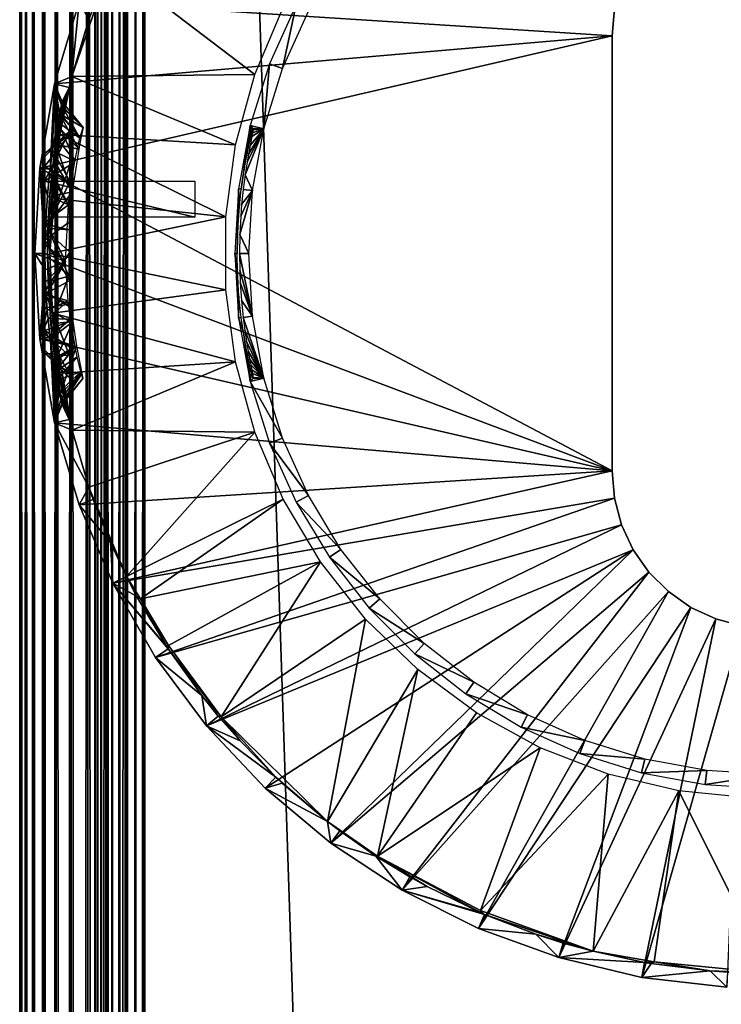
# Model space of a CAD drawing. Extents: x 0 to 651, y 0 to 839.
# Drawn here: x 0 to 14, y 749 to 769 of the extents above; entities that cross this region are included whole.
import ezdxf

# ---------------------------------------------------------------- set-up
doc = ezdxf.new("R2010")
doc.units = 0
doc.header["$MEASUREMENT"] = 0

msp = doc.modelspace()

# ---------------------------------------------------------------- linework, layer by layer
for points in [[(0, 90.625214, 40.5), (0, 837.625183, 40.5), (0.030756, 837.625183, 40.108921)], [(0, 90.625214, 40.5), (0.030756, 837.625183, 40.108921), (0.030756, 90.625214, 40.108921)], [(0, 90.625214, 40.5), (0, 90.625214, 65.5), (0, 837.625183, 40.5)], [(0, 837.625183, 40.5), (0, 90.625214, 65.5), (0, 837.625183, 65.5)], [(0.030756, 90.625214, 65.89109), (0.030756, 837.625183, 65.89109), (0, 837.625183, 65.5)], [(0.030756, 90.625214, 65.89109), (0, 837.625183, 65.5), (0, 90.625214, 65.5)], [(0.030756, 90.625214, 40.108921), (0.030756, 837.625183, 40.108921), (0.122339, 837.625183, 39.727459)], [(0.030756, 90.625214, 40.108921), (0.122339, 837.625183, 39.727459), (0.122339, 90.625214, 39.727459)], [(0.122339, 90.625214, 66.272552), (0.122339, 837.625183, 66.272552), (0.030756, 837.625183, 65.89109)], [(0.122339, 90.625214, 66.272552), (0.030756, 837.625183, 65.89109), (0.030756, 90.625214, 65.89109)], [(0.122339, 90.625214, 39.727459), (0.122339, 837.625183, 39.727459), (0.272483, 837.625183, 39.365021)], [(0.122339, 90.625214, 39.727459), (0.272483, 837.625183, 39.365021), (0.272483, 90.625214, 39.365021)], [(0.272483, 90.625214, 66.634979), (0.272483, 837.625183, 66.634979), (0.122339, 837.625183, 66.272552)], [(0.272483, 90.625214, 66.634979), (0.122339, 837.625183, 66.272552), (0.122339, 90.625214, 66.272552)], [(0.272483, 90.625214, 39.365021), (0.272483, 837.625183, 39.365021), (0.477433, 837.625183, 39.03054)], [(0.272483, 90.625214, 39.365021), (0.477433, 837.625183, 39.03054), (0.477433, 90.625214, 39.03054)], [(0.477433, 90.625214, 66.969467), (0.477433, 837.625183, 66.969467), (0.272483, 837.625183, 66.634979)], [(0.477433, 90.625214, 66.969467), (0.272483, 837.625183, 66.634979), (0.272483, 90.625214, 66.634979)], [(0.477433, 90.625214, 39.03054), (0.477433, 837.625183, 39.03054), (0.732213, 837.625183, 38.732239)], [(0.477433, 90.625214, 39.03054), (0.732213, 837.625183, 38.732239), (0.732213, 90.625214, 38.732239)], [(0.732213, 90.625214, 67.267769), (0.732213, 837.625183, 67.267769), (0.477433, 837.625183, 66.969467)], [(0.732213, 90.625214, 67.267769), (0.477433, 837.625183, 66.969467), (0.477433, 90.625214, 66.969467)], [(0.732213, 90.625214, 38.732239), (0.732213, 837.625183, 38.732239), (1.030535, 837.625183, 38.477459)], [(0.732213, 90.625214, 38.732239), (1.030535, 837.625183, 38.477459), (1.030535, 90.625214, 38.477459)], [(1.030535, 90.625214, 67.522537), (1.030535, 837.625183, 67.522537), (0.732213, 837.625183, 67.267769)], [(1.030535, 90.625214, 67.522537), (0.732213, 837.625183, 67.267769), (0.732213, 90.625214, 67.267769)], [(1.030535, 90.625214, 38.477459), (1.030535, 837.625183, 38.477459), (1.365006, 837.625183, 38.272491)], [(1.030535, 90.625214, 38.477459), (1.365006, 837.625183, 38.272491), (1.365006, 90.625214, 38.272491)], [(1.365006, 90.625214, 67.727524), (1.365006, 837.625183, 67.727524), (1.030535, 837.625183, 67.522537)], [(1.365006, 90.625214, 67.727524), (1.030535, 837.625183, 67.522537), (1.030535, 90.625214, 67.522537)], [(1.365006, 90.625214, 38.272491), (1.365006, 837.625183, 38.272491), (1.727432, 837.625183, 38.12236)], [(1.365006, 90.625214, 38.272491), (1.727432, 837.625183, 38.12236), (1.727432, 90.625214, 38.12236)], [(1.727432, 90.625214, 67.87764), (1.727432, 837.625183, 67.87764), (1.365006, 837.625183, 67.727524)], [(1.727432, 90.625214, 67.87764), (1.365006, 837.625183, 67.727524), (1.365006, 90.625214, 67.727524)], [(1.499981, 90.625214, 65.5), (1.499981, 90.625214, 40.5), (1.499981, 837.625183, 65.5)], [(1.499981, 837.625183, 65.5), (1.499981, 90.625214, 40.5), (1.499981, 837.625183, 40.5)], [(1.51518, 90.625214, 40.326359), (1.51518, 837.625183, 40.326359), (1.499981, 90.625214, 40.5)], [(1.499981, 90.625214, 40.5), (1.51518, 837.625183, 40.326359), (1.499981, 837.625183, 40.5)], [(1.560301, 90.625214, 40.157982), (1.560301, 837.625183, 40.157982), (1.51518, 90.625214, 40.326359)], [(1.51518, 90.625214, 40.326359), (1.560301, 837.625183, 40.157982), (1.51518, 837.625183, 40.326359)], [(1.633972, 90.625214, 40), (1.633972, 837.625183, 40), (1.560301, 90.625214, 40.157982)], [(1.560301, 90.625214, 40.157982), (1.633972, 837.625183, 40), (1.560301, 837.625183, 40.157982)], [(1.733929, 90.625214, 39.85722), (1.733929, 837.625183, 39.85722), (1.633972, 90.625214, 40)], [(1.633972, 90.625214, 40), (1.733929, 837.625183, 39.85722), (1.633972, 837.625183, 40)], [(1.727432, 90.625214, 38.12236), (1.727432, 837.625183, 38.12236), (2.108902, 837.625183, 38.030781)], [(1.727432, 90.625214, 38.12236), (2.108902, 837.625183, 38.030781), (2.108902, 90.625214, 38.030781)], [(2.108902, 90.625214, 67.969231), (2.108902, 837.625183, 67.969231), (1.727432, 837.625183, 67.87764)], [(2.108902, 90.625214, 67.969231), (1.727432, 837.625183, 67.87764), (1.727432, 90.625214, 67.87764)], [(1.857191, 90.625214, 39.733959), (1.857191, 837.625183, 39.733959), (1.733929, 90.625214, 39.85722)], [(1.733929, 90.625214, 39.85722), (1.857191, 837.625183, 39.733959), (1.733929, 837.625183, 39.85722)], [(1.999974, 90.625214, 39.633968), (1.999974, 837.625183, 39.633968), (1.857191, 90.625214, 39.733959)], [(1.857191, 90.625214, 39.733959), (1.999974, 837.625183, 39.633968), (1.857191, 837.625183, 39.733959)], [(2.157956, 90.625214, 39.56031), (2.157956, 837.625183, 39.56031), (1.999974, 90.625214, 39.633968)], [(1.999974, 90.625214, 39.633968), (2.157956, 837.625183, 39.56031), (1.999974, 837.625183, 39.633968)], [(2.108902, 90.625214, 38.030781), (2.108902, 837.625183, 38.030781), (2.499998, 837.625183, 38)], [(2.108902, 90.625214, 38.030781), (2.499998, 837.625183, 38), (2.499998, 90.625214, 38)], [(2.499998, 90.625214, 68), (2.499998, 837.625183, 68), (2.108902, 837.625183, 67.969231)], [(2.499998, 90.625214, 68), (2.108902, 837.625183, 67.969231), (2.108902, 90.625214, 67.969231)], [(2.326339, 90.625214, 39.515202), (2.326339, 837.625183, 39.515202), (2.157956, 90.625214, 39.56031)], [(2.157956, 90.625214, 39.56031), (2.326339, 837.625183, 39.515202), (2.157956, 837.625183, 39.56031)], [(2.499998, 90.625214, 39.500011), (2.499998, 837.625183, 39.500011), (2.326339, 90.625214, 39.515202)], [(2.326339, 90.625214, 39.515202), (2.499998, 837.625183, 39.500011), (2.326339, 837.625183, 39.515202)], [(27.499969, 90.625214, 38), (2.499998, 90.625214, 38), (27.499969, 837.625183, 38)], [(27.499969, 837.625183, 38), (2.499998, 90.625214, 38), (2.499998, 837.625183, 38)], [(2.499998, 90.625214, 68), (27.499969, 90.625214, 68), (2.499998, 837.625183, 68)], [(2.499998, 837.625183, 68), (27.499969, 90.625214, 68), (27.499969, 837.625183, 68)], [(2.499998, 90.625214, 39.500011), (27.499969, 90.625214, 39.500011), (2.499998, 837.625183, 39.500011)], [(2.499998, 837.625183, 39.500011), (27.499969, 90.625214, 39.500011), (27.499969, 837.625183, 39.500011)], [(27.499969, 90.625214, 66.5), (2.499998, 90.625214, 66.5), (27.499969, 837.625183, 66.5)], [(27.499969, 837.625183, 66.5), (2.499998, 90.625214, 66.5), (2.499998, 837.625183, 66.5)], [(4.703343, 767.700684, 35), (1.817232, 769.905579, 34.999992), (1.046373, 767.65979, 34.999992)], [(1.817232, 769.905579, 34.999992), (1.384795, 768.799377, 34.900871), (1.046373, 767.65979, 34.999992)], [(5.271792, 769.041199, 35), (1.817232, 769.905579, 34.999992), (4.703343, 767.700684, 35)], [(11.85024, 768.47522), (0.69648, 767.51532), (1.186758, 769.152893)], [(1.046373, 767.65979, 34.999992), (1.186758, 769.152893), (0.69648, 767.51532)], [(1.384795, 768.799377, 34.900871), (1.186758, 769.152893), (1.046373, 767.65979, 34.999992)], [(11.85024, 768.47522), (1.186758, 769.152893), (11.8981, 769.022217)], [(5.259126, 767.819519, 2.699994), (5.527407, 769.096924, 34.800011), (4.997194, 767.918884, 34.800011)], [(5.775452, 768.966797, 2.699994), (5.527407, 769.096924, 34.800011), (5.259126, 767.819519, 2.699994)], [(11.85024, 768.47522, 2.500005), (11.85024, 768.47522), (11.8981, 769.022217, 2.500005)], [(11.8981, 769.022217, 2.500005), (11.85024, 768.47522), (11.8981, 769.022217)], [(11.85024, 759.775208), (0.399649, 765.831787), (11.85024, 768.47522)], [(0.399649, 765.831787), (0.69648, 767.51532), (11.85024, 768.47522)], [(11.85024, 759.775208, 2.500005), (11.85024, 759.775208), (11.85024, 768.47522, 2.500005)], [(11.85024, 768.47522, 2.500005), (11.85024, 759.775208), (11.85024, 768.47522)], [(4.884869, 766.618408, 2.699994), (4.997194, 767.918884, 34.800011), (4.612863, 766.685486, 34.800011)], [(5.259126, 767.819519, 2.699994), (4.997194, 767.918884, 34.800011), (4.884869, 766.618408, 2.699994)], [(4.703343, 767.700684, 35), (1.046373, 767.65979, 34.999992), (4.318655, 766.296387, 35)], [(0.69648, 767.51532), (0.399649, 765.831787), (0.608772, 765.811401, 24.07202)], [(0.608772, 765.811401, 24.07202), (0.609457, 765.817078, 24.075809), (0.69648, 767.51532)], [(0.69648, 767.51532), (0.609457, 765.817078, 24.075809), (0.6588, 766.180969, 24.350748)], [(0.6588, 766.180969, 24.350748), (0.70709, 766.473572, 24.661381), (0.69648, 767.51532)], [(1.046373, 767.65979, 34.999992), (0.69648, 767.51532), (0.992864, 767.445007, 34.900871)], [(0.69648, 767.51532), (0.70709, 766.473572, 24.661381), (0.75981, 766.75531, 25.064301)], [(0.69648, 767.51532), (0.75981, 766.75531, 25.064301), (0.798512, 766.940857, 25.434172)], [(0.69648, 767.51532), (0.798512, 766.940857, 25.434172), (0.834197, 767.092224, 25.96143)], [(0.69648, 767.51532), (0.834197, 767.092224, 25.96143), (0.852891, 767.154297, 26.570696)], [(0.992864, 767.445007, 34.900871), (0.69648, 767.51532), (0.852891, 767.154297, 26.570696)], [(4.318655, 766.296387, 35), (1.046373, 767.65979, 34.999992), (0.803248, 766.502747, 34.999992)], [(1.046373, 767.65979, 34.999992), (0.992864, 767.445007, 34.900871), (0.803248, 766.502747, 34.999992)], [(0.992864, 767.445007, 34.900871), (0.715181, 766.308411, 28.526894), (0.673093, 765.996948, 28.806839)], [(0.673093, 765.996948, 28.806839), (0.803248, 766.502747, 34.999992), (0.992864, 767.445007, 34.900871)], [(0.770539, 766.666687, 28.08614), (0.715181, 766.308411, 28.526894), (0.992864, 767.445007, 34.900871)], [(0.992864, 767.445007, 34.900871), (0.809014, 766.892273, 27.6765), (0.770539, 766.666687, 28.08614)], [(0.992864, 767.445007, 34.900871), (0.811845, 766.908325, 27.639999), (0.809014, 766.892273, 27.6765)], [(0.839472, 767.066101, 27.162441), (0.811845, 766.908325, 27.639999), (0.992864, 767.445007, 34.900871)], [(0.992864, 767.445007, 34.900871), (0.852891, 767.154297, 26.570696), (0.839472, 767.066101, 27.162441)], [(0.834197, 767.092224, 25.96143), (1.270476, 766.64624, 26.70561), (0.852891, 767.154297, 26.570696)], [(0.852891, 767.154297, 26.570696), (1.270476, 766.64624, 26.70561), (0.839472, 767.066101, 27.162441)], [(0.75981, 766.75531, 25.064301), (1.203041, 766.432312, 25.518257), (0.798512, 766.940857, 25.434172)], [(0.798512, 766.940857, 25.434172), (1.203041, 766.432312, 25.518257), (0.834197, 767.092224, 25.96143)], [(0.811845, 766.908325, 27.639999), (1.224101, 766.42981, 27.46908), (0.809014, 766.892273, 27.6765)], [(0.839472, 767.066101, 27.162441), (1.270476, 766.64624, 26.70561), (0.811845, 766.908325, 27.639999)], [(0.811845, 766.908325, 27.639999), (1.270476, 766.64624, 26.70561), (1.224101, 766.42981, 27.46908)], [(0.834197, 767.092224, 25.96143), (1.203041, 766.432312, 25.518257), (1.270476, 766.64624, 26.70561)], [(0.70709, 766.473572, 24.661381), (1.100566, 765.970459, 24.795475), (0.75981, 766.75531, 25.064301)], [(0.75981, 766.75531, 25.064301), (1.100566, 765.970459, 24.795475), (1.203041, 766.432312, 25.518257)], [(0.809014, 766.892273, 27.6765), (1.179897, 766.212158, 27.890484), (0.770539, 766.666687, 28.08614)], [(0.809014, 766.892273, 27.6765), (1.224101, 766.42981, 27.46908), (1.179897, 766.212158, 27.890484)], [(0.999533, 766.571228, 27.181231), (0.500242, 766.12323, 26.368967), (0.499974, 766.060059, 27.083742)], [(0.999533, 766.571228, 27.181231), (0.499974, 766.060059, 27.083742), (0.500247, 765.576782, 27.894875)], [(0.999532, 765.528931, 24.384201), (0.500082, 765.87146, 25.439848), (0.999539, 766.504639, 25.613716)], [(0.999539, 766.504639, 25.613716), (0.500082, 765.87146, 25.439848), (0.500242, 766.12323, 26.368967)], [(0.999539, 766.504639, 25.613716), (0.500242, 766.12323, 26.368967), (0.999533, 766.571228, 27.181231)], [(0.999533, 766.571228, 27.181231), (0.500247, 765.576782, 27.894875), (1.000184, 765.888916, 28.295506)], [(0.770539, 766.666687, 28.08614), (1.179897, 766.212158, 27.890484), (0.715181, 766.308411, 28.526894)], [(4.379988, 765.414673, 34.800011), (4.433304, 765.408325, 28.645639), (4.612863, 766.685486, 34.800011)], [(4.612863, 766.685486, 34.800011), (4.433304, 765.408325, 28.645639), (4.485011, 765.768799, 28.3895)], [(4.485011, 765.768799, 28.3895), (4.543096, 766.085876, 28.0511), (4.612863, 766.685486, 34.800011)], [(4.884869, 766.618408, 2.699994), (4.548073, 765.953979, 24.795429), (4.508108, 765.694397, 24.55381)], [(4.884869, 766.618408, 2.699994), (4.508108, 765.694397, 24.55381), (4.658073, 765.380981, 2.699994)], [(4.612863, 766.685486, 34.800011), (4.543096, 766.085876, 28.0511), (4.575074, 766.239807, 27.833691)], [(4.574507, 766.107483, 24.976681), (4.548073, 765.953979, 24.795429), (4.884869, 766.618408, 2.699994)], [(4.884869, 766.618408, 2.699994), (4.607081, 766.283081, 25.237659), (4.574507, 766.107483, 24.976681)], [(4.612863, 766.685486, 34.800011), (4.575074, 766.239807, 27.833691), (4.611115, 766.399109, 27.54491)], [(4.884869, 766.618408, 2.699994), (4.643083, 766.464905, 25.619181), (4.607081, 766.283081, 25.237659)], [(4.612863, 766.685486, 34.800011), (4.611115, 766.399109, 27.54491), (4.642993, 766.526123, 27.19684)], [(4.612863, 766.685486, 34.800011), (4.642993, 766.526123, 27.19684), (4.665941, 766.607971, 26.7927)], [(4.884869, 766.618408, 2.699994), (4.612863, 766.685486, 34.800011), (4.673094, 766.624329, 26.433661)], [(4.673094, 766.624329, 26.433661), (4.612863, 766.685486, 34.800011), (4.665941, 766.607971, 26.7927)], [(4.658014, 766.538818, 25.84844), (4.643083, 766.464905, 25.619181), (4.884869, 766.618408, 2.699994)], [(4.658014, 766.538818, 25.84844), (4.884869, 766.618408, 2.699994), (4.66907, 766.595825, 26.117701)], [(4.66907, 766.595825, 26.117701), (4.884869, 766.618408, 2.699994), (4.673094, 766.624329, 26.433661)], [(0.6588, 766.180969, 24.350748), (1.100566, 765.970459, 24.795475), (0.70709, 766.473572, 24.661381)], [(0.673093, 765.996948, 28.806839), (0.702173, 765.796387, 34.900871), (0.803248, 766.502747, 34.999992)], [(0.715181, 766.308411, 28.526894), (1.04778, 765.359802, 28.702751), (0.673093, 765.996948, 28.806839)], [(0.803248, 766.502747, 34.999992), (0.689668, 765.223022, 34.999996), (4.124582, 764.853271, 35)], [(0.803248, 766.502747, 34.999992), (0.702173, 765.796387, 34.900871), (0.689668, 765.223022, 34.999996)], [(1.179897, 766.212158, 27.890484), (1.04778, 765.359802, 28.702751), (0.715181, 766.308411, 28.526894)], [(4.318655, 766.296387, 35), (0.803248, 766.502747, 34.999992), (4.124582, 764.853271, 35)], [(0.500262, 765.568604, 26.5), (0.499974, 766.060059, 27.083742), (0.500242, 766.12323, 26.368967)], [(0.500262, 765.568604, 26.5), (0.500242, 766.12323, 26.368967), (0.500082, 765.87146, 25.439848)], [(0.609457, 765.817078, 24.075809), (1.02672, 765.526306, 24.429489), (0.6588, 766.180969, 24.350748)], [(0.6588, 766.180969, 24.350748), (1.02672, 765.526306, 24.429489), (1.100566, 765.970459, 24.795475)], [(0.500262, 765.568604, 26.5), (0.500247, 765.576782, 27.894875), (0.499974, 766.060059, 27.083742)], [(0.702173, 765.796387, 34.900871), (0.673093, 765.996948, 28.806839), (0.597907, 765.253601, 29.233932)], [(1.04778, 765.359802, 28.702751), (0.597907, 765.253601, 29.233932), (0.673093, 765.996948, 28.806839)], [(11.85024, 759.775208), (0.300258, 764.125183), (0.399649, 765.831787)], [(0.300258, 764.125183), (0.505954, 764.125, 23.57221), (0.399649, 765.831787)], [(0.507016, 764.296875, 23.576921), (0.520602, 764.762756, 23.638494), (0.399649, 765.831787)], [(0.399649, 765.831787), (0.520602, 764.762756, 23.638494), (0.554398, 765.284851, 23.797134)], [(0.399649, 765.831787), (0.554398, 765.284851, 23.797134), (0.598073, 765.721924, 24.01572)], [(0.399649, 765.831787), (0.598073, 765.721924, 24.01572), (0.608772, 765.811401, 24.07202)], [(0.399649, 765.831787), (0.505954, 764.125, 23.57221), (0.507016, 764.296875, 23.576921)], [(1.000184, 765.888916, 28.295506), (0.500247, 765.576782, 27.894875), (0.499665, 764.387756, 28.554596)], [(1.000184, 765.888916, 28.295506), (0.499665, 764.387756, 28.554596), (0.999536, 764.758179, 28.958946)], [(0.999532, 765.528931, 24.384201), (0.499924, 764.613159, 24.502483), (0.500082, 765.87146, 25.439848)], [(0.500262, 764.846924, 25.25), (0.500082, 765.87146, 25.439848), (0.499924, 764.613159, 24.502483)], [(0.500262, 765.568604, 26.5), (0.500082, 765.87146, 25.439848), (0.500262, 764.846924, 25.25)], [(0.97449, 765.099548, 24.195175), (0.598073, 765.721924, 24.01572), (0.554398, 765.284851, 23.797134)], [(0.702173, 765.796387, 34.900871), (0.597907, 765.253601, 29.233932), (0.568032, 764.698181, 29.381861)], [(0.702173, 765.796387, 34.900871), (0.568032, 764.698181, 29.381861), (0.653982, 765.314026, 34.900871)], [(0.97449, 765.099548, 24.195175), (0.608772, 765.811401, 24.07202), (0.598073, 765.721924, 24.01572)], [(1.02672, 765.526306, 24.429489), (0.609457, 765.817078, 24.075809), (0.608772, 765.811401, 24.07202)], [(1.02672, 765.526306, 24.429489), (0.608772, 765.811401, 24.07202), (0.97449, 765.099548, 24.195175)], [(0.689668, 765.223022, 34.999996), (0.702173, 765.796387, 34.900871), (0.653982, 765.314026, 34.900871)], [(0.500262, 764.846924, 27.75), (0.499665, 764.387756, 28.554596), (0.500247, 765.576782, 27.894875)], [(0.999949, 764.149292, 23.973204), (0.499924, 764.613159, 24.502483), (0.999532, 765.528931, 24.384201)], [(0.500262, 764.846924, 27.75), (0.500247, 765.576782, 27.894875), (0.500262, 765.568604, 26.5)], [(3.500253, 765.568604, 26.5), (3.500253, 764.846924, 27.75), (0.500262, 765.568604, 26.5)], [(0.500262, 765.568604, 26.5), (3.500253, 764.846924, 27.75), (0.500262, 764.846924, 27.75)], [(4.658073, 765.380981, 2.699994), (4.508108, 765.694397, 24.55381), (4.470497, 765.403687, 24.351669)], [(0.987828, 764.59967, 28.954571), (0.568032, 764.698181, 29.381861), (1.04778, 765.359802, 28.702751)], [(1.04778, 765.359802, 28.702751), (0.568032, 764.698181, 29.381861), (0.597907, 765.253601, 29.233932)], [(4.301995, 764.125183, 34.800011), (4.352599, 764.125183, 29), (4.379988, 765.414673, 34.800011)], [(4.379988, 765.414673, 34.800011), (4.352599, 764.125183, 29), (4.361823, 764.596802, 28.962257)], [(4.361823, 764.596802, 28.962257), (4.396349, 765.071411, 28.814051), (4.379988, 765.414673, 34.800011)], [(4.379988, 765.414673, 34.800011), (4.396349, 765.071411, 28.814051), (4.433304, 765.408325, 28.645639)], [(4.658073, 765.380981, 2.699994), (4.421413, 764.869629, 24.11339), (4.402697, 764.501892, 24.02854)], [(4.658073, 765.380981, 2.699994), (4.402697, 764.501892, 24.02854), (4.582137, 764.125183, 2.699994)], [(4.439801, 765.10437, 24.19972), (4.421413, 764.869629, 24.11339), (4.658073, 765.380981, 2.699994)], [(4.658073, 765.380981, 2.699994), (4.470497, 765.403687, 24.351669), (4.439801, 765.10437, 24.19972)], [(0.97449, 765.099548, 24.195175), (0.554398, 765.284851, 23.797134), (0.520602, 764.762756, 23.638494)], [(0.653982, 765.314026, 34.900871), (0.568032, 764.698181, 29.381861), (0.565559, 764.629211, 29.394011)], [(0.653982, 765.314026, 34.900871), (0.565559, 764.629211, 29.394011), (0.605797, 764.123352, 34.999992)], [(0.689668, 765.223022, 34.999996), (0.653982, 765.314026, 34.900871), (0.605797, 764.123352, 34.999992)], [(4.124582, 764.853271, 35), (0.689668, 765.223022, 34.999996), (0.605797, 764.123352, 34.999992)], [(0.97449, 765.099548, 24.195175), (0.520602, 764.762756, 23.638494), (0.919297, 763.96167, 23.974646)], [(0.500262, 763.403503, 27.75), (0.499665, 764.387756, 28.554596), (0.500262, 764.846924, 27.75)], [(0.999536, 764.758179, 28.958946), (0.499665, 764.387756, 28.554596), (1.000299, 763.584229, 28.94998)], [(0.500262, 764.846924, 25.25), (0.499924, 764.613159, 24.502483), (0.500262, 763.403503, 25.25)], [(0.919297, 763.96167, 23.974646), (0.520602, 764.762756, 23.638494), (0.507016, 764.296875, 23.576921)], [(4.124582, 764.853271, 35), (0.605797, 764.123352, 34.999992), (4.124582, 763.397217, 35)], [(0.999949, 764.149292, 23.973204), (0.5001, 763.366516, 24.635489), (0.499924, 764.613159, 24.502483)], [(0.500262, 763.403503, 25.25), (0.499924, 764.613159, 24.502483), (0.5001, 763.366516, 24.635489)], [(0.605797, 764.123352, 34.999992), (0.565559, 764.629211, 29.394011), (0.556439, 764.077576, 29.437756)], [(0.981458, 763.670837, 28.995485), (0.556439, 764.077576, 29.437756), (0.565559, 764.629211, 29.394011)], [(0.987828, 764.59967, 28.954571), (0.565559, 764.629211, 29.394011), (0.568032, 764.698181, 29.381861)], [(0.981458, 763.670837, 28.995485), (0.565559, 764.629211, 29.394011), (0.987828, 764.59967, 28.954571)], [(1.000299, 763.584229, 28.94998), (0.499665, 764.387756, 28.554596), (0.500262, 763.311707, 28.327089)], [(0.499665, 764.387756, 28.554596), (0.500262, 763.403503, 27.75), (0.500262, 763.311707, 28.327089)], [(4.582137, 764.125183, 2.699994), (4.402697, 764.501892, 24.02854), (4.39623, 764.125183, 24)], [(1.000287, 763.058044, 24.246504), (0.5001, 763.366516, 24.635489), (0.999949, 764.149292, 23.973204)], [(0.919297, 763.96167, 23.974646), (0.507016, 764.296875, 23.576921), (0.505954, 764.125, 23.57221)], [(0.399649, 762.418701), (0.300258, 764.125183), (11.85024, 759.775208)], [(0.399649, 762.418701), (0.509828, 763.79718, 23.58955), (0.300258, 764.125183)], [(0.300258, 764.125183), (0.509828, 763.79718, 23.58955), (0.505954, 764.125, 23.57221)], [(0.919297, 763.96167, 23.974646), (0.505954, 764.125, 23.57221), (0.509828, 763.79718, 23.58955)], [(0.919297, 763.96167, 23.974646), (0.509828, 763.79718, 23.58955), (0.517875, 763.549377, 23.62602)], [(0.919297, 763.96167, 23.974646), (0.517875, 763.549377, 23.62602), (0.530451, 763.299988, 23.683849)], [(0.919297, 763.96167, 23.974646), (0.530451, 763.299988, 23.683849), (0.972092, 763.175903, 24.187275)], [(0.605797, 764.123352, 34.999992), (0.556439, 764.077576, 29.437756), (0.65532, 762.927185, 34.999992)], [(0.65532, 762.927185, 34.999992), (0.556439, 764.077576, 29.437756), (0.567954, 763.553894, 29.384924)], [(0.981458, 763.670837, 28.995485), (0.567954, 763.553894, 29.384924), (0.556439, 764.077576, 29.437756)], [(4.124582, 763.397217, 35), (0.605797, 764.123352, 34.999992), (0.65532, 762.927185, 34.999992)], [(4.379988, 762.835693, 34.800011), (4.359603, 763.746277, 28.971121), (4.301995, 764.125183, 34.800011)], [(4.301995, 764.125183, 34.800011), (4.359603, 763.746277, 28.971121), (4.352599, 764.125183, 29)], [(4.582137, 764.125183, 2.699994), (4.39623, 764.125183, 24), (4.658073, 762.869385, 2.699994)], [(4.658073, 762.869385, 2.699994), (4.39623, 764.125183, 24), (4.401296, 763.791077, 24.022421)], [(0.399649, 762.418701), (0.517875, 763.549377, 23.62602), (0.509828, 763.79718, 23.58955)], [(4.658073, 762.869385, 2.699994), (4.401296, 763.791077, 24.022421), (4.411668, 763.542297, 24.068911)], [(1.000299, 763.584229, 28.94998), (0.500262, 763.311707, 28.327089), (1.000255, 763.108398, 28.783871)], [(0.981458, 763.670837, 28.995485), (0.623222, 762.718201, 29.094349), (0.567954, 763.553894, 29.384924)], [(0.65532, 762.927185, 34.999992), (0.567954, 763.553894, 29.384924), (0.702173, 762.453979, 34.900871)], [(0.702173, 762.453979, 34.900871), (0.567954, 763.553894, 29.384924), (0.623222, 762.718201, 29.094349)], [(1.064107, 762.765503, 28.597324), (0.623222, 762.718201, 29.094349), (0.981458, 763.670837, 28.995485)], [(4.379988, 762.835693, 34.800011), (4.386775, 763.270508, 28.856667), (4.359603, 763.746277, 28.971121)], [(0.530451, 763.299988, 23.683849), (0.517875, 763.549377, 23.62602), (0.399649, 762.418701)], [(0.500262, 763.403503, 25.25), (0.5001, 763.366516, 24.635489), (0.500172, 762.519409, 25.256182)], [(0.998867, 762.074646, 24.978619), (0.500172, 762.519409, 25.256182), (0.5001, 763.366516, 24.635489)], [(0.998867, 762.074646, 24.978619), (0.5001, 763.366516, 24.635489), (1.000287, 763.058044, 24.246504)], [(0.500262, 763.403503, 25.25), (0.500172, 762.519409, 25.256182), (0.500262, 762.681824, 26.5)], [(0.500262, 763.403503, 27.75), (0.500247, 762.586365, 27.797911), (0.500262, 763.037354, 28.175045)], [(0.500262, 762.681824, 26.5), (0.500247, 762.586365, 27.797911), (0.500262, 763.403503, 27.75)], [(0.500262, 763.311707, 28.327089), (0.500262, 763.403503, 27.75), (0.500262, 763.037354, 28.175045)], [(4.124582, 763.397217, 35), (0.65532, 762.927185, 34.999992), (4.318655, 761.954102, 35)], [(4.411668, 763.542297, 24.068911), (4.436433, 763.184509, 24.183769), (4.658073, 762.869385, 2.699994)], [(0.399649, 762.418701), (0.552863, 762.983887, 23.78977), (0.530451, 763.299988, 23.683849)], [(1.000255, 763.108398, 28.783871), (0.500262, 763.311707, 28.327089), (0.500262, 763.037354, 28.175045)], [(0.972092, 763.175903, 24.187275), (0.530451, 763.299988, 23.683849), (0.552863, 762.983887, 23.78977)], [(0.972092, 763.175903, 24.187275), (0.552863, 762.983887, 23.78977), (0.566751, 762.826477, 23.857321)], [(0.972092, 763.175903, 24.187275), (0.566751, 762.826477, 23.857321), (1.014948, 762.808105, 24.375099)], [(4.379988, 762.835693, 34.800011), (4.433304, 762.842102, 28.645639), (4.386775, 763.270508, 28.856667)], [(4.658073, 762.869385, 2.699994), (4.436433, 763.184509, 24.183769), (4.470497, 762.84668, 24.351669)], [(0.399649, 762.418701), (0.566751, 762.826477, 23.857321), (0.552863, 762.983887, 23.78977)], [(1.000255, 762.765503, 28.593803), (0.500262, 763.037354, 28.175045), (0.500247, 762.586365, 27.797911)], [(1.000255, 763.108398, 28.783871), (0.500262, 763.037354, 28.175045), (1.000255, 762.765503, 28.593803)], [(0.606209, 762.460083, 24.05842), (0.566751, 762.826477, 23.857321), (0.399649, 762.418701)], [(1.000255, 762.765503, 28.593803), (0.500247, 762.586365, 27.797911), (1.000299, 762.247925, 28.164528)], [(0.566751, 762.826477, 23.857321), (0.606209, 762.460083, 24.05842), (1.014948, 762.808105, 24.375099)], [(1.014948, 762.808105, 24.375099), (0.606209, 762.460083, 24.05842), (0.608534, 762.440918, 24.070869)], [(1.014948, 762.808105, 24.375099), (0.608534, 762.440918, 24.070869), (1.107239, 762.260498, 24.853989)], [(1.064107, 762.765503, 28.597324), (0.651658, 762.4375, 28.934425), (0.623222, 762.718201, 29.094349)], [(1.064107, 762.765503, 28.597324), (0.710124, 761.968628, 28.575804), (0.651658, 762.4375, 28.934425)], [(4.318655, 761.954102, 35), (0.65532, 762.927185, 34.999992), (0.850678, 761.730042, 34.999996)], [(0.65532, 762.927185, 34.999992), (0.702173, 762.453979, 34.900871), (0.850678, 761.730042, 34.999996)], [(1.135357, 762.27655, 28.201777), (0.710124, 761.968628, 28.575804), (1.064107, 762.765503, 28.597324)], [(4.379988, 762.835693, 34.800011), (4.474521, 762.551208, 28.44227), (4.433304, 762.842102, 28.645639)], [(4.612863, 761.56488, 34.800011), (4.474521, 762.551208, 28.44227), (4.379988, 762.835693, 34.800011)], [(4.658073, 762.869385, 2.699994), (4.470497, 762.84668, 24.351669), (4.884869, 761.632019, 2.699994)], [(4.884869, 761.632019, 2.699994), (4.470497, 762.84668, 24.351669), (4.502922, 762.592712, 24.52478)], [(0.500172, 762.519409, 25.256182), (0.5001, 762.131165, 26.224722), (0.500262, 762.681824, 26.5)], [(0.5001, 762.131165, 26.224722), (0.500117, 762.191589, 27.059689), (0.500262, 762.681824, 26.5)], [(0.500262, 762.681824, 26.5), (0.500117, 762.191589, 27.059689), (0.500247, 762.586365, 27.797911)], [(1.00022, 761.703247, 27.071226), (0.500247, 762.586365, 27.797911), (0.500117, 762.191589, 27.059689)], [(1.000299, 762.247925, 28.164528), (0.500247, 762.586365, 27.797911), (1.00022, 761.703247, 27.071226)], [(0.702173, 762.453979, 34.900871), (0.623222, 762.718201, 29.094349), (0.651658, 762.4375, 28.934425)], [(4.884869, 761.632019, 2.699994), (4.502922, 762.592712, 24.52478), (4.537463, 762.361694, 24.727949)], [(0.399649, 762.418701), (0.608534, 762.440918, 24.070869), (0.606209, 762.460083, 24.05842)], [(0.399649, 762.418701), (0.615001, 762.388977, 24.10545), (0.608534, 762.440918, 24.070869)], [(11.85024, 759.775208), (0.69648, 760.735229), (0.399649, 762.418701)], [(0.69648, 760.735229), (0.615001, 762.388977, 24.10545), (0.399649, 762.418701)], [(0.998867, 762.074646, 24.978619), (0.5001, 762.131165, 26.224722), (0.500172, 762.519409, 25.256182)], [(1.107239, 762.260498, 24.853989), (0.608534, 762.440918, 24.070869), (0.615001, 762.388977, 24.10545)], [(0.69648, 760.735229), (0.669658, 762.002808, 24.418871), (0.615001, 762.388977, 24.10545)], [(1.107239, 762.260498, 24.853989), (0.615001, 762.388977, 24.10545), (0.669658, 762.002808, 24.418871)], [(0.702173, 762.453979, 34.900871), (0.651658, 762.4375, 28.934425), (0.801146, 761.755798, 34.900871)], [(0.801146, 761.755798, 34.900871), (0.651658, 762.4375, 28.934425), (0.992864, 760.80542, 34.900871)], [(0.992864, 760.80542, 34.900871), (0.651658, 762.4375, 28.934425), (0.710124, 761.968628, 28.575804)], [(0.702173, 762.453979, 34.900871), (0.801146, 761.755798, 34.900871), (0.850678, 761.730042, 34.999996)], [(4.612863, 761.56488, 34.800011), (4.518777, 762.291626, 28.19932), (4.474521, 762.551208, 28.44227)], [(1.00022, 761.703247, 27.071226), (0.500117, 762.191589, 27.059689), (0.5001, 762.131165, 26.224722)], [(1.107239, 762.260498, 24.853989), (0.669658, 762.002808, 24.418871), (0.711456, 761.756042, 24.69825)], [(1.135357, 762.27655, 28.201777), (0.815118, 761.323547, 27.606606), (0.710124, 761.968628, 28.575804)], [(0.711456, 761.756042, 24.69825), (1.148343, 762.05542, 25.09794), (1.107239, 762.260498, 24.853989)], [(1.244779, 761.726135, 27.253397), (0.815118, 761.323547, 27.606606), (1.135357, 762.27655, 28.201777)], [(4.548103, 762.139587, 28.019051), (4.518777, 762.291626, 28.19932), (4.612863, 761.56488, 34.800011)], [(4.537463, 762.361694, 24.727949), (4.569322, 762.172119, 24.93947), (4.884869, 761.632019, 2.699994)], [(1.00022, 761.703247, 27.071226), (0.5001, 762.131165, 26.224722), (1.000309, 761.63208, 26.218369)], [(1.000309, 761.63208, 26.218369), (0.5001, 762.131165, 26.224722), (0.998867, 762.074646, 24.978619)], [(0.711456, 761.756042, 24.69825), (0.669658, 762.002808, 24.418871), (0.69648, 760.735229)], [(0.741422, 761.589294, 24.91304), (1.148343, 762.05542, 25.09794), (0.711456, 761.756042, 24.69825)], [(0.741422, 761.589294, 24.91304), (1.220075, 761.758057, 25.722166), (1.148343, 762.05542, 25.09794)], [(4.612863, 761.56488, 34.800011), (4.585445, 761.963501, 27.755819), (4.548103, 762.139587, 28.019051)], [(4.884869, 761.632019, 2.699994), (4.569322, 762.172119, 24.93947), (4.597455, 762.017883, 25.154881)], [(4.884869, 761.632019, 2.699994), (4.597455, 762.017883, 25.154881), (4.621357, 761.894226, 25.371969)], [(0.710124, 761.968628, 28.575804), (0.815118, 761.323547, 27.606606), (0.992864, 760.80542, 34.900871)], [(4.318655, 761.954102, 35), (0.850678, 761.730042, 34.999996), (1.046399, 760.590637, 34.999992)], [(4.318655, 761.954102, 35), (1.046399, 760.590637, 34.999992), (4.703343, 760.549805, 35)], [(4.612863, 761.56488, 34.800011), (4.638924, 761.737427, 27.271828), (4.585445, 761.963501, 27.755819)], [(4.621357, 761.894226, 25.371969), (4.640579, 761.797974, 25.586821), (4.884869, 761.632019, 2.699994)], [(4.884869, 761.632019, 2.699994), (4.640579, 761.797974, 25.586821), (4.654944, 761.726929, 25.794149)], [(0.69648, 760.735229), (0.741422, 761.589294, 24.91304), (0.711456, 761.756042, 24.69825)], [(0.787854, 761.35968, 25.32773), (0.741422, 761.589294, 24.91304), (0.69648, 760.735229)], [(0.787854, 761.35968, 25.32773), (1.220075, 761.758057, 25.722166), (0.741422, 761.589294, 24.91304)], [(0.787854, 761.35968, 25.32773), (0.822932, 761.203918, 25.763559), (1.220075, 761.758057, 25.722166)], [(0.850678, 761.730042, 34.999996), (0.801146, 761.755798, 34.900871), (0.992864, 760.80542, 34.900871)], [(1.244779, 761.726135, 27.253397), (0.849723, 761.117249, 26.73155), (0.815118, 761.323547, 27.606606)], [(0.844449, 761.120422, 26.218451), (1.220075, 761.758057, 25.722166), (0.822932, 761.203918, 25.763559)], [(0.844449, 761.120422, 26.218451), (1.261443, 761.626587, 26.582991), (1.220075, 761.758057, 25.722166)], [(0.849873, 761.106079, 26.486601), (1.261443, 761.626587, 26.582991), (0.844449, 761.120422, 26.218451)], [(1.261443, 761.626587, 26.582991), (0.849723, 761.117249, 26.73155), (1.244779, 761.726135, 27.253397)], [(1.261443, 761.626587, 26.582991), (0.849873, 761.106079, 26.486601), (0.849723, 761.117249, 26.73155)], [(0.850678, 761.730042, 34.999996), (0.992864, 760.80542, 34.900871), (1.046399, 760.590637, 34.999992)], [(4.638924, 761.737427, 27.271828), (4.612863, 761.56488, 34.800011), (4.671991, 761.625916, 26.55949)], [(4.884869, 761.632019, 2.699994), (4.671991, 761.625916, 26.55949), (4.612863, 761.56488, 34.800011)], [(4.884869, 761.632019, 2.699994), (4.612863, 761.56488, 34.800011), (5.259126, 760.430908, 2.699994)], [(4.884869, 761.632019, 2.699994), (4.654944, 761.726929, 25.794149), (4.671007, 761.643494, 26.19799)], [(4.671007, 761.643494, 26.19799), (4.671991, 761.625916, 26.55949), (4.884869, 761.632019, 2.699994)], [(5.259126, 760.430908, 2.699994), (4.612863, 761.56488, 34.800011), (4.997194, 760.331604, 34.800011)], [(0.69648, 760.735229), (0.822932, 761.203918, 25.763559), (0.787854, 761.35968, 25.32773)], [(0.69648, 760.735229), (0.844449, 761.120422, 26.218451), (0.822932, 761.203918, 25.763559)], [(0.992864, 760.80542, 34.900871), (0.815118, 761.323547, 27.606606), (0.849723, 761.117249, 26.73155)], [(0.849873, 761.106079, 26.486601), (0.844449, 761.120422, 26.218451), (0.69648, 760.735229)], [(0.992864, 760.80542, 34.900871), (0.849873, 761.106079, 26.486601), (0.69648, 760.735229)], [(0.849723, 761.117249, 26.73155), (0.849873, 761.106079, 26.486601), (0.992864, 760.80542, 34.900871)], [(0.992864, 760.80542, 34.900871), (0.69648, 760.735229), (1.046399, 760.590637, 34.999992)], [(11.85024, 759.775208), (1.186758, 759.097473), (0.69648, 760.735229)], [(0.69648, 760.735229), (1.186758, 759.097473), (1.385239, 759.452393, 34.999985)], [(1.046399, 760.590637, 34.999992), (0.69648, 760.735229), (1.385239, 759.452393, 34.999985)], [(4.703343, 760.549805, 35), (1.046399, 760.590637, 34.999992), (1.385239, 759.452393, 34.999985)], [(4.703343, 760.549805, 35), (1.385239, 759.452393, 34.999985), (2.136932, 757.664734, 34.999992)], [(4.703343, 760.549805, 35), (2.136932, 757.664734, 34.999992), (5.271792, 759.209229, 35)], [(5.259126, 760.430908, 2.699994), (4.997194, 760.331604, 34.800011), (5.775452, 759.283691, 2.699994)], [(5.775452, 759.283691, 2.699994), (4.997194, 760.331604, 34.800011), (5.527407, 759.153503, 34.800011)], [(11.85024, 759.775208), (1.863837, 757.527893), (1.186758, 759.097473)], [(11.8981, 759.22821), (1.863837, 757.527893), (11.85024, 759.775208)], [(11.8981, 759.22821, 2.500005), (11.8981, 759.22821), (11.85024, 759.775208, 2.500005)], [(11.85024, 759.775208, 2.500005), (11.8981, 759.22821), (11.85024, 759.775208)], [(1.186758, 759.097473), (1.47298, 759.201721, 34.900871), (1.385239, 759.452393, 34.999985)], [(1.385239, 759.452393, 34.999985), (1.47298, 759.201721, 34.900871), (2.136932, 757.664734, 34.999992)], [(11.8981, 759.22821), (2.718568, 756.047424), (1.863837, 757.527893)], [(12.04023, 758.697815), (2.718568, 756.047424), (11.8981, 759.22821)], [(5.775452, 759.283691, 2.699994), (5.527407, 759.153503, 34.800011), (6.426305, 758.207092, 2.699994)], [(12.04023, 758.697815, 2.500005), (12.04023, 758.697815), (11.8981, 759.22821, 2.500005)], [(11.8981, 759.22821, 2.500005), (12.04023, 758.697815), (11.8981, 759.22821)], [(1.186758, 759.097473), (1.817316, 758.342712, 34.900871), (1.47298, 759.201721, 34.900871)], [(1.863837, 757.527893), (1.817316, 758.342712, 34.900871), (1.186758, 759.097473)], [(1.47298, 759.201721, 34.900871), (1.817316, 758.342712, 34.900871), (2.136932, 757.664734, 34.999992)], [(5.271792, 759.209229, 35), (2.136932, 757.664734, 34.999992), (2.418946, 757.217957, 34.999996)], [(5.271792, 759.209229, 35), (2.418946, 757.217957, 34.999996), (6.01384, 757.956421, 35)], [(6.426305, 758.207092, 2.699994), (5.527407, 759.153503, 34.800011), (6.195754, 758.047913, 34.800011)], [(12.04023, 758.697815), (3.739387, 754.676208), (2.718568, 756.047424)], [(12.27227, 758.200195), (3.739387, 754.676208), (12.04023, 758.697815)], [(12.27227, 758.200195, 2.500005), (12.27227, 758.200195), (12.04023, 758.697815, 2.500005)], [(12.04023, 758.697815, 2.500005), (12.27227, 758.200195), (12.04023, 758.697815)], [(1.863837, 757.527893), (2.136932, 757.664734, 34.999992), (1.817316, 758.342712, 34.900871)], [(12.27227, 758.200195), (4.912496, 753.4328), (3.739387, 754.676208)], [(12.27227, 758.200195), (6.22201, 752.333984), (4.912496, 753.4328)], [(6.426305, 758.207092, 2.699994), (6.195754, 758.047913, 34.800011), (7.202178, 757.216675, 2.699994)], [(7.202178, 757.216675, 2.699994), (6.195754, 758.047913, 34.800011), (6.992489, 757.031006, 34.800011)], [(12.58722, 757.750427), (6.22201, 752.333984), (12.27227, 758.200195)], [(12.58722, 757.750427, 2.500005), (12.58722, 757.750427), (12.27227, 758.200195, 2.500005)], [(12.27227, 758.200195, 2.500005), (12.58722, 757.750427), (12.27227, 758.200195)], [(6.01384, 757.956421, 35), (2.418946, 757.217957, 34.999996), (2.979793, 756.282104, 34.999996)], [(6.01384, 757.956421, 35), (2.979793, 756.282104, 34.999996), (4.027578, 754.85498, 34.999996)], [(6.916225, 756.813721, 35), (6.01384, 757.956421, 35), (4.027578, 754.85498, 34.999996)], [(1.863837, 757.527893), (2.33984, 757.273804, 34.900871), (2.136932, 757.664734, 34.999992)], [(2.418946, 757.217957, 34.999996), (2.136932, 757.664734, 34.999992), (2.33984, 757.273804, 34.900871)], [(12.58722, 757.750427), (7.650256, 751.394592), (6.22201, 752.333984)], [(12.97545, 757.362183), (7.650256, 751.394592), (12.58722, 757.750427)], [(12.97545, 757.362183, 2.500005), (12.97545, 757.362183), (12.58722, 757.750427, 2.500005)], [(12.58722, 757.750427, 2.500005), (12.97545, 757.362183), (12.58722, 757.750427)], [(2.94888, 756.251709, 34.900871), (2.33984, 757.273804, 34.900871), (1.863837, 757.527893)], [(2.94888, 756.251709, 34.900871), (1.863837, 757.527893), (2.97305, 756.214783, 34.900871)], [(2.97305, 756.214783, 34.900871), (1.863837, 757.527893), (2.718568, 756.047424)], [(2.418946, 757.217957, 34.999996), (2.33984, 757.273804, 34.900871), (2.94888, 756.251709, 34.900871)], [(12.97545, 757.362183), (9.177864, 750.62738), (7.650256, 751.394592)], [(13.42526, 757.04718), (9.177864, 750.62738), (12.97545, 757.362183)], [(13.42526, 757.04718, 2.500005), (13.42526, 757.04718), (12.97545, 757.362183, 2.500005)], [(12.97545, 757.362183, 2.500005), (13.42526, 757.04718), (12.97545, 757.362183)], [(2.979793, 756.282104, 34.999996), (2.418946, 757.217957, 34.999996), (2.94888, 756.251709, 34.900871)], [(7.202178, 757.216675, 2.699994), (6.992489, 757.031006, 34.800011), (8.091748, 756.327209, 2.699994)], [(8.091748, 756.327209, 2.699994), (6.992489, 757.031006, 34.800011), (7.90599, 756.117493, 34.800011)], [(13.42526, 757.04718), (10.78424, 750.042786), (9.177864, 750.62738)], [(13.92287, 756.815186), (10.78424, 750.042786), (13.42526, 757.04718)], [(13.92287, 756.815186, 2.500005), (13.92287, 756.815186), (13.42526, 757.04718, 2.500005)], [(13.42526, 757.04718, 2.500005), (13.92287, 756.815186), (13.42526, 757.04718)], [(6.916225, 756.813721, 35), (4.027578, 754.85498, 34.999996), (6.157899, 752.766663, 34.999996)], [(6.916225, 756.813721, 35), (6.157899, 752.766663, 34.999996), (7.962912, 755.801392, 35)], [(13.92287, 756.815186), (12.44763, 749.648499), (10.78424, 750.042786)], [(14.45326, 756.673096), (12.44763, 749.648499), (13.92287, 756.815186)], [(14.45326, 756.673096), (14.14552, 749.450073), (12.44763, 749.648499)], [(14.45326, 756.673096, 2.500005), (14.45326, 756.673096), (13.92287, 756.815186, 2.500005)], [(13.92287, 756.815186, 2.500005), (14.45326, 756.673096), (13.92287, 756.815186)], [(2.94888, 756.251709, 34.900871), (2.97305, 756.214783, 34.900871), (2.979793, 756.282104, 34.999996)], [(2.979793, 756.282104, 34.999996), (2.97305, 756.214783, 34.900871), (4.027578, 754.85498, 34.999996)], [(8.091748, 756.327209, 2.699994), (7.90599, 756.117493, 34.800011), (9.082079, 755.55127, 2.699994)], [(2.97305, 756.214783, 34.900871), (2.718568, 756.047424), (3.640234, 755.283386, 34.900871)], [(2.97305, 756.214783, 34.900871), (3.640234, 755.283386, 34.900871), (4.027578, 754.85498, 34.999996)], [(9.082079, 755.55127, 2.699994), (7.90599, 756.117493, 34.800011), (8.922935, 755.320679, 34.800011)], [(3.640234, 755.283386, 34.900871), (2.718568, 756.047424), (3.739387, 754.676208)], [(7.962912, 755.801392, 35), (6.157899, 752.766663, 34.999996), (7.154539, 752.068665, 34.999996)], [(7.962912, 755.801392, 35), (7.154539, 752.068665, 34.999996), (9.135157, 754.937683, 35)], [(9.082079, 755.55127, 2.699994), (8.922935, 755.320679, 34.800011), (10.15872, 754.900391, 2.699994)], [(3.640234, 755.283386, 34.900871), (3.972709, 754.872009, 34.900871), (4.027578, 754.85498, 34.999996)], [(3.640234, 755.283386, 34.900871), (3.739387, 754.676208), (3.972709, 754.872009, 34.900871)], [(10.15872, 754.900391, 2.699994), (8.922935, 755.320679, 34.800011), (10.02851, 754.652405, 34.800011)], [(9.135157, 754.937683, 35), (7.154539, 752.068665, 34.999996), (10.41207, 754.237915, 35)], [(10.15872, 754.900391, 2.699994), (10.02851, 754.652405, 34.800011), (11.30593, 754.384094, 2.699994)], [(3.739387, 754.676208), (4.409194, 754.375488, 34.900871), (3.972709, 754.872009, 34.900871)], [(3.972709, 754.872009, 34.900871), (4.409194, 754.375488, 34.900871), (4.027578, 754.85498, 34.999996)], [(4.027578, 754.85498, 34.999996), (4.409194, 754.375488, 34.900871), (5.121499, 753.654419, 34.900871)], [(4.027578, 754.85498, 34.999996), (5.121499, 753.654419, 34.900871), (6.157899, 752.766663, 34.999996)], [(4.912496, 753.4328), (5.121499, 753.654419, 34.900871), (3.739387, 754.676208)], [(3.739387, 754.676208), (5.121499, 753.654419, 34.900871), (4.409194, 754.375488, 34.900871)], [(11.30593, 754.384094, 2.699994), (10.02851, 754.652405, 34.800011), (11.2066, 754.122192, 34.800011)], [(11.30593, 754.384094, 2.699994), (11.2066, 754.122192, 34.800011), (12.50702, 754.009827, 2.699994)], [(10.41207, 754.237915, 35), (7.154539, 752.068665, 34.999996), (9.219058, 750.988464, 35)], [(10.41207, 754.237915, 35), (9.219058, 750.988464, 35), (11.77084, 753.7146, 35)], [(12.50702, 754.009827, 2.699994), (11.2066, 754.122192, 34.800011), (12.44, 753.737793, 34.800011)], [(12.50702, 754.009827, 2.699994), (12.44, 753.737793, 34.800011), (13.74447, 753.78302, 2.699994)], [(9.219058, 750.988464, 35), (11.46831, 750.170654, 34.999992), (11.77084, 753.7146, 35)], [(11.77084, 753.7146, 35), (11.46831, 750.170654, 34.999992), (13.18726, 753.377075, 35)], [(13.74447, 753.78302, 2.699994), (12.44, 753.737793, 34.800011), (13.71071, 753.505005, 34.800011)], [(13.74447, 753.78302, 2.699994), (13.71071, 753.505005, 34.800011), (15.00025, 753.707092, 2.699994)], [(15.00025, 753.707092, 2.699994), (13.71071, 753.505005, 34.800011), (15.00025, 753.427002, 34.800011)], [(4.912496, 753.4328), (5.250484, 753.53418, 34.900871), (5.121499, 753.654419, 34.900871)], [(6.157899, 752.766663, 34.999996), (5.250484, 753.53418, 34.900871), (4.912496, 753.4328)], [(6.157899, 752.766663, 34.999996), (5.121499, 753.654419, 34.900871), (5.250484, 753.53418, 34.900871)], [(4.912496, 753.4328), (6.22201, 752.333984), (6.157899, 752.766663, 34.999996)], [(13.18726, 753.377075, 35), (11.46831, 750.170654, 34.999992), (12.69273, 749.958191, 34.999996)], [(13.18726, 753.377075, 35), (12.69273, 749.958191, 34.999996), (15.001873, 749.730591, 34.999996)], [(13.18726, 753.377075, 35), (15.001873, 749.730591, 34.999996), (14.63601, 753.231323, 35)], [(6.157899, 752.766663, 34.999996), (6.403893, 752.578308, 34.900871), (7.154539, 752.068665, 34.999996)], [(6.22201, 752.333984), (6.403893, 752.578308, 34.900871), (6.157899, 752.766663, 34.999996)], [(6.22201, 752.333984), (7.126689, 752.073914, 34.900871), (6.403893, 752.578308, 34.900871)], [(6.403893, 752.578308, 34.900871), (7.126689, 752.073914, 34.900871), (7.154539, 752.068665, 34.999996)], [(7.650256, 751.394592), (7.126689, 752.073914, 34.900871), (6.22201, 752.333984)], [(7.154539, 752.068665, 34.999996), (7.126689, 752.073914, 34.900871), (7.802546, 751.658386, 34.900871)], [(7.650256, 751.394592), (7.802546, 751.658386, 34.900871), (7.126689, 752.073914, 34.900871)], [(9.219058, 750.988464, 35), (7.154539, 752.068665, 34.999996), (9.21768, 750.942322, 34.900871)], [(7.154539, 752.068665, 34.999996), (7.802546, 751.658386, 34.900871), (8.148789, 751.464783, 34.900871)], [(7.154539, 752.068665, 34.999996), (8.148789, 751.464783, 34.900871), (9.21768, 750.942322, 34.900871)], [(7.650256, 751.394592), (8.148789, 751.464783, 34.900871), (7.802546, 751.658386, 34.900871)], [(9.21768, 750.942322, 34.900871), (8.148789, 751.464783, 34.900871), (7.650256, 751.394592)], [(9.21768, 750.942322, 34.900871), (7.650256, 751.394592), (9.298503, 750.907104, 34.900871)], [(9.298503, 750.907104, 34.900871), (7.650256, 751.394592), (9.177864, 750.62738)], [(9.21768, 750.942322, 34.900871), (9.298503, 750.907104, 34.900871), (9.219058, 750.988464, 35)], [(9.219058, 750.988464, 35), (9.298503, 750.907104, 34.900871), (11.46831, 750.170654, 34.999992)], [(9.298503, 750.907104, 34.900871), (9.177864, 750.62738), (10.32606, 750.509827, 34.900871)], [(9.298503, 750.907104, 34.900871), (10.32606, 750.509827, 34.900871), (11.46831, 750.170654, 34.999992)], [(10.32606, 750.509827, 34.900871), (9.177864, 750.62738), (10.78424, 750.042786)], [(10.32606, 750.509827, 34.900871), (10.87159, 750.334595, 34.900871), (11.46831, 750.170654, 34.999992)], [(10.32606, 750.509827, 34.900871), (10.78424, 750.042786), (10.87159, 750.334595, 34.900871)], [(10.78424, 750.042786), (11.46831, 750.170654, 34.999992), (10.87159, 750.334595, 34.900871)], [(10.78424, 750.042786), (12.50049, 749.948486, 34.900871), (11.46831, 750.170654, 34.999992)], [(11.46831, 750.170654, 34.999992), (12.50049, 749.948486, 34.900871), (12.69273, 749.958191, 34.999996)], [(12.44763, 749.648499), (12.50049, 749.948486, 34.900871), (10.78424, 750.042786)], [(12.44763, 749.648499), (12.63085, 749.926086, 34.900871), (12.50049, 749.948486, 34.900871)], [(13.81147, 749.778992, 34.900871), (12.63085, 749.926086, 34.900871), (12.44763, 749.648499)], [(14.14552, 749.450073), (13.81147, 749.778992, 34.900871), (12.44763, 749.648499)], [(12.69273, 749.958191, 34.999996), (12.50049, 749.948486, 34.900871), (12.63085, 749.926086, 34.900871)], [(12.69273, 749.958191, 34.999996), (12.63085, 749.926086, 34.900871), (13.81147, 749.778992, 34.900871)], [(15.001873, 749.730591, 34.999996), (12.69273, 749.958191, 34.999996), (13.81147, 749.778992, 34.900871)], [(13.81147, 749.778992, 34.900871), (14.16323, 749.754089, 34.900871), (15.001873, 749.730591, 34.999996)], [(14.14552, 749.450073), (14.16323, 749.754089, 34.900871), (13.81147, 749.778992, 34.900871)]]:
    msp.add_3dface(points)

doc.saveas('drawing.dxf')
